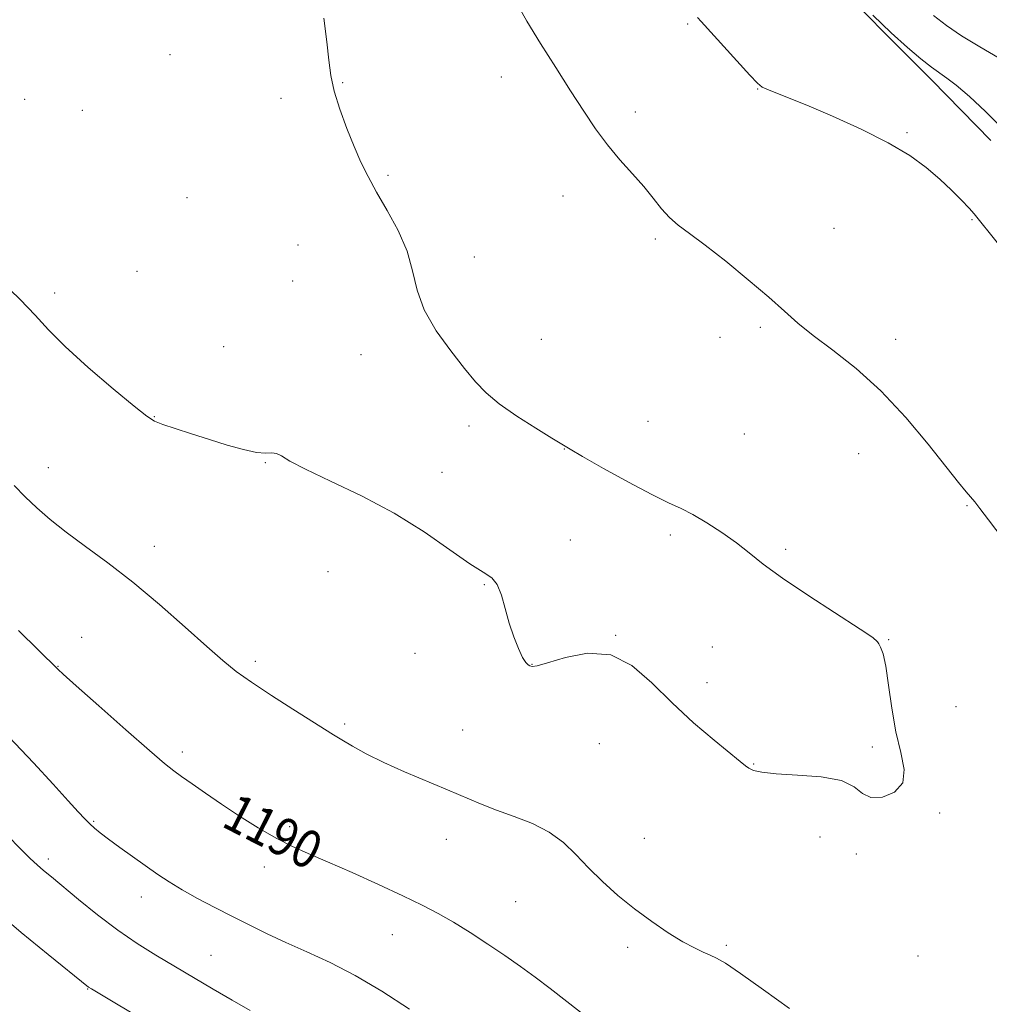
# Model space of a CAD drawing. Extents: x 2192300 to 2195200, y 342300 to 345200.
# Drawn here: x 2193528 to 2193733, y 343545 to 343753 of the extents above; entities that cross this region are included whole.
import ezdxf

# ---------------------------------------------------------------- set-up
doc = ezdxf.new("R2010")
doc.units = 0
doc.header["$MEASUREMENT"] = 0
for name, color, linetype, lineweight in [('DTM HARD BREAKLINE', 7, 'Continuous', 0), ('DTM SPOT ELEVATION', 2, 'Continuous', 13), ('INDEX CONTOUR', 41, 'Continuous', 13), ('INDEX CONTOUR LABEL', 244, 'Continuous', 0), ('INTERMEDIATE CONTOUR', 44, 'Continuous', 0)]:
    doc.layers.add(name, color=color, linetype=linetype, lineweight=lineweight)
doc.styles.add('Style-ITALICS', font='ITALICS.shx')

msp = doc.modelspace()

# ---------------------------------------------------------------- linework, layer by layer
at = {"layer": 'DTM HARD BREAKLINE'}
msp.add_polyline3d([(2193470.12, 344033.37, 1190.02), (2193498.3, 344001.01, 1190.1), (2193524.86, 343971.05, 1189.7), (2193539.37, 343950.27, 1189.82), (2193552.66, 343933.48, 1189.94), (2193565.55, 343915.9, 1190.3), (2193576.42, 343901.11, 1190.82), (2193586.9, 343886.72, 1190.58), (2193598.97, 343873.94, 1190.26), (2193613.46, 343857.57, 1190.22), (2193629.96, 343838.39, 1189.7), (2193642.85, 343820, 1188.9), (2193651.32, 343807.21, 1188.7), (2193666.6, 343792.84, 1188.66), (2193680.67, 343780.87, 1188.5), (2193689.52, 343771.68, 1188.3), (2193699.17, 343762.9, 1188.18), (2193712.85, 343748.93, 1188.18), (2193721.3, 343740.54, 1188.46), (2193733.77, 343727.77, 1188.7)], dxfattribs=at)
at = {"layer": 'DTM SPOT ELEVATION'}
for p in [(2193669.47, 343752.42, 1190.17), (2193559.73, 343745.97, 1195.29), (2193629.99, 343741.21, 1192.5), (2193596.38, 343739.97, 1193.89), (2193684.37, 343738.69, 1190.05), (2193528.92, 343736.48, 1195.67), (2193583.3, 343736.7, 1194.43), (2193541.13, 343734.14, 1195.57), (2193658.37, 343733.76, 1191.58), (2193716.04, 343729.41, 1189.85), (2193605.97, 343720.36, 1193.81), (2193643.07, 343716, 1192.61), (2193563.34, 343715.6, 1195.13), (2193729.76, 343710.92, 1190.13), (2193700.56, 343709.11, 1191.06), (2193586.89, 343705.61, 1194.93), (2193662.63, 343706.86, 1192.28), (2193624.27, 343703.04, 1193.51), (2193552.76, 343699.97, 1195.07), (2193585.74, 343697.95, 1195), (2193535.31, 343695.38, 1194.46), (2193684.91, 343688.13, 1192.29), (2193638.46, 343685.58, 1193.49), (2193676.37, 343685.99, 1192.59), (2193713.59, 343685.57, 1191.41), (2193571.12, 343684.05, 1195.03), (2193600.21, 343682.32, 1194.45), (2193556.38, 343669.17, 1194.06), (2193661.1, 343668.17, 1193.43), (2193623.13, 343667.18, 1194.21), (2193681.51, 343665.51, 1193.28), (2193643.33, 343662.33, 1194.02), (2193705.77, 343661.34, 1192.93), (2193533.94, 343658.35, 1192.7), (2193579.97, 343659.42, 1193.94), (2193617.42, 343657.41, 1194.38), (2193728.75, 343650.31, 1192.11), (2193644.63, 343643.05, 1194.2), (2193665.81, 343644.12, 1194.23), (2193556.42, 343641.67, 1192.61), (2193690.31, 343641.06, 1193.85), (2193593.25, 343636.29, 1193.38), (2193626.4, 343633.56, 1193.96), (2193541.02, 343622.37, 1190.79), (2193654.24, 343622.83, 1194.03), (2193674.72, 343620.32, 1194.51), (2193712.1, 343621.9, 1193.97), (2193611.68, 343619.03, 1193.43), (2193535.96, 343616.26, 1190.05), (2193577.83, 343617.31, 1192.34), (2193636.5, 343616.69, 1194.04), (2193673.59, 343612.77, 1194.44), (2193726.4, 343607.67, 1193.43), (2193596.8, 343604.01, 1192.25), (2193621.79, 343602.73, 1192.67), (2193650.77, 343599.87, 1193.19), (2193708.67, 343599.14, 1194.19), (2193562.33, 343598.06, 1190.43), (2193683.47, 343595.56, 1194.07), (2193722.95, 343585.11, 1193.89), (2193543.54, 343583.39, 1188.14), (2193585.09, 343582.22, 1190.34), (2193618.33, 343579.55, 1191.48), (2193660.29, 343579.8, 1192.85), (2193697.54, 343580.03, 1193.6), (2193705.25, 343576.41, 1193.84), (2193533.93, 343575.35, 1186.38), (2193579.71, 343573.66, 1189.45), (2193553.66, 343567.32, 1187.4), (2193633.05, 343566.33, 1190.98), (2193606.85, 343559.31, 1189.13), (2193656.79, 343556.66, 1191.56), (2193677.71, 343557.1, 1192.28), (2193568.42, 343554.94, 1186.9), (2193718.34, 343554.79, 1193.3), (2193542.27, 343547.82, 1183.93)]:
    msp.add_point(p, dxfattribs=at)
at = {"layer": 'INDEX CONTOUR'}
for points in [[(2193735.144, 343706.137, 1190), (2193730.228, 343712.199, 1190), (2193729.165, 343713.398, 1190), (2193727.58, 343715.085, 1190), (2193725.474, 343717.205, 1190), (2193722.968, 343719.561, 1190), (2193720.098, 343721.997, 1190), (2193716.575, 343724.536, 1190), (2193712.027, 343727.242, 1190), (2193706.313, 343730.113, 1190), (2193700.213, 343732.884, 1190), (2193694.734, 343735.223, 1190), (2193690.669, 343736.88, 1190), (2193686.263, 343738.594, 1190), (2193685.268, 343739.063, 1190), (2193684.318, 343739.871, 1190), (2193682.7, 343741.605, 1190), (2193672.364, 343752.954, 1190), (2193671.607, 343753.819, 1190)], [(2193527.634, 343623.836, 1190), (2193536.012, 343615.593, 1190), (2193537.116, 343614.587, 1190), (2193539.863, 343612.129, 1190), (2193544.678, 343607.846, 1190), (2193550.386, 343602.795, 1190), (2193555.411, 343598.386, 1190), (2193558.603, 343595.653, 1190), (2193560.532, 343594.114, 1190), (2193562.193, 343592.908, 1190), (2193564.402, 343591.336, 1190), (2193567.253, 343589.337, 1190), (2193570.66, 343587.01, 1190), (2193574.494, 343584.483, 1190), (2193578.459, 343581.998, 1190), (2193582.216, 343579.823, 1190), (2193585.588, 343578.117, 1190), (2193589.03, 343576.584, 1190), (2193593.159, 343574.814, 1190), (2193598.342, 343572.532, 1190), (2193603.957, 343569.997, 1190), (2193609.129, 343567.601, 1190), (2193613.232, 343565.619, 1190), (2193616.608, 343563.852, 1190), (2193619.846, 343561.983, 1190), (2193623.39, 343559.781, 1190), (2193627.107, 343557.361, 1190), (2193630.721, 343554.918, 1190), (2193634.036, 343552.596, 1190), (2193637.175, 343550.307, 1190), (2193640.341, 343547.907, 1190), (2193646.76, 343542.886, 1190)]]:
    msp.add_polyline3d(points, dxfattribs=at)
at = {"layer": 'INTERMEDIATE CONTOUR'}
for points in [[(2193736.422, 343643.199, 1192), (2193733.32, 343647.277, 1192), (2193731.425, 343649.741, 1192), (2193730.361, 343651.087, 1192), (2193728.579, 343653.232, 1192), (2193726.952, 343655.233, 1192), (2193720.491, 343663.357, 1192), (2193715.731, 343669.039, 1192), (2193710.491, 343674.634, 1192), (2193705.202, 343679.385, 1192), (2193700.272, 343683.259, 1192), (2193696.1, 343686.399, 1192), (2193692.885, 343689.006, 1192), (2193690.017, 343691.534, 1192), (2193686.683, 343694.495, 1192), (2193682.347, 343698.197, 1192), (2193677.577, 343702.128, 1192), (2193673.217, 343705.573, 1192), (2193669.91, 343708.022, 1192), (2193667.497, 343709.792, 1192), (2193665.617, 343711.404, 1192), (2193663.931, 343713.286, 1192), (2193662.198, 343715.49, 1192), (2193660.199, 343717.976, 1192), (2193657.792, 343720.702, 1192), (2193655.138, 343723.651, 1192), (2193652.477, 343726.809, 1192), (2193649.969, 343730.193, 1192), (2193647.45, 343733.95, 1192), (2193644.686, 343738.262, 1192), (2193641.544, 343743.186, 1192), (2193638.321, 343748.295, 1192), (2193635.421, 343753.041, 1192), (2193633.123, 343757.053, 1192)], [(2193523.817, 343698.073, 1194), (2193527.978, 343694.051, 1194), (2193531.132, 343690.701, 1194), (2193533.978, 343687.585, 1194), (2193537.526, 343684.031, 1194), (2193542.408, 343679.638, 1194), (2193547.712, 343675.108, 1194), (2193552.149, 343671.417, 1194), (2193554.827, 343669.261, 1194), (2193556.464, 343668.201, 1194), (2193558.182, 343667.519, 1194), (2193560.843, 343666.636, 1194), (2193564.287, 343665.532, 1194), (2193568.094, 343664.331, 1194), (2193571.868, 343663.163, 1194), (2193575.294, 343662.19, 1194), (2193578.076, 343661.585, 1194), (2193580.021, 343661.435, 1194), (2193581.336, 343661.484, 1194), (2193582.327, 343661.396, 1194), (2193583.379, 343660.87, 1194), (2193585.176, 343659.773, 1194), (2193588.482, 343658.014, 1194), (2193593.769, 343655.533, 1194), (2193600.353, 343652.409, 1194), (2193607.262, 343648.752, 1194), (2193613.634, 343644.759, 1194), (2193619.076, 343640.961, 1194), (2193623.309, 343637.975, 1194), (2193626.168, 343636.179, 1194), (2193627.965, 343634.99, 1194), (2193629.125, 343633.587, 1194), (2193630.025, 343631.353, 1194), (2193630.837, 343628.492, 1194), (2193631.685, 343625.414, 1194), (2193632.647, 343622.498, 1194), (2193633.63, 343619.996, 1194), (2193634.502, 343618.13, 1194), (2193635.161, 343617.039, 1194), (2193635.653, 343616.526, 1194), (2193636.054, 343616.312, 1194), (2193636.531, 343616.203, 1194), (2193637.586, 343616.348, 1194), (2193639.812, 343616.981, 1194), (2193643.568, 343618.134, 1194), (2193648.293, 343619.031, 1194), (2193653.199, 343618.695, 1194), (2193657.682, 343616.443, 1194), (2193661.901, 343612.772, 1194), (2193666.202, 343608.472, 1194), (2193670.766, 343604.26, 1194), (2193675.096, 343600.568, 1194), (2193680.613, 343596.033, 1194), (2193681.736, 343595.132, 1194), (2193682.499, 343594.629, 1194), (2193683.488, 343594.185, 1194), (2193685.232, 343593.772, 1194), (2193688.249, 343593.438, 1194), (2193692.757, 343593.179, 1194), (2193697.801, 343592.788, 1194), (2193702.12, 343591.999, 1194), (2193704.84, 343590.691, 1194), (2193706.58, 343589.302, 1194), (2193708.343, 343588.407, 1194), (2193710.804, 343588.475, 1194), (2193713.371, 343589.536, 1194), (2193715.129, 343591.515, 1194), (2193715.43, 343594.341, 1194), (2193714.699, 343597.968, 1194), (2193713.626, 343602.357, 1194), (2193712.764, 343607.342, 1194), (2193712.116, 343612.255, 1194), (2193711.545, 343616.296, 1194), (2193710.958, 343618.883, 1194), (2193710.419, 343620.284, 1194), (2193710.037, 343620.98, 1194), (2193709.741, 343621.469, 1194), (2193708.744, 343622.328, 1194), (2193706.084, 343624.152, 1194), (2193695.219, 343631.163, 1194), (2193689.622, 343634.912, 1194), (2193685.541, 343637.902, 1194), (2193682.545, 343640.296, 1194), (2193679.822, 343642.453, 1194), (2193676.757, 343644.634, 1194), (2193673.547, 343646.7, 1194), (2193670.59, 343648.416, 1194), (2193668.088, 343649.675, 1194), (2193665.452, 343650.905, 1194), (2193661.894, 343652.66, 1194), (2193656.978, 343655.281, 1194), (2193651.653, 343658.224, 1194), (2193647.222, 343660.726, 1194), (2193644.554, 343662.274, 1194), (2193642.801, 343663.342, 1194), (2193640.686, 343664.651, 1194), (2193637.306, 343666.724, 1194), (2193633.256, 343669.292, 1194), (2193629.504, 343671.889, 1194), (2193626.742, 343674.204, 1194), (2193624.543, 343676.557, 1194), (2193622.203, 343679.423, 1194), (2193619.252, 343683.129, 1194), (2193616.157, 343687.398, 1194), (2193613.626, 343691.804, 1194), (2193612.12, 343696.02, 1194), (2193611.152, 343700.126, 1194), (2193609.991, 343704.301, 1194), (2193608.113, 343708.642, 1194), (2193605.806, 343712.911, 1194), (2193603.554, 343716.788, 1194), (2193601.73, 343720.084, 1194), (2193600.211, 343723.142, 1194), (2193598.757, 343726.439, 1194), (2193597.205, 343730.29, 1194), (2193595.719, 343734.377, 1194), (2193594.541, 343738.218, 1194), (2193593.828, 343741.529, 1194), (2193593.397, 343744.788, 1194), (2193592.978, 343748.668, 1194), (2193592.341, 343753.646, 1194)], [(2193736.423, 343730.111, 1188), (2193732.67, 343733.899, 1188), (2193729.228, 343737.062, 1188), (2193726.428, 343739.439, 1188), (2193724.452, 343740.98, 1188), (2193721.217, 343743.312, 1188), (2193718.958, 343745.069, 1188), (2193716.079, 343747.485, 1188), (2193712.636, 343750.595, 1188), (2193708.783, 343754.308, 1188)], [(2193735.531, 343745.212, 1186), (2193731.484, 343747.569, 1186), (2193727.594, 343749.928, 1186), (2193724.384, 343752.095, 1186), (2193721.623, 343754.257, 1186)], [(2193526.66, 343654.614, 1192), (2193529.027, 343652.211, 1192), (2193531.508, 343649.847, 1192), (2193534.328, 343647.372, 1192), (2193537.708, 343644.679, 1192), (2193541.814, 343641.657, 1192), (2193546.58, 343638.167, 1192), (2193551.887, 343634.065, 1192), (2193557.529, 343629.346, 1192), (2193562.962, 343624.576, 1192), (2193567.559, 343620.461, 1192), (2193570.948, 343617.474, 1192), (2193573.794, 343615.166, 1192), (2193577.017, 343612.858, 1192), (2193581.227, 343610.069, 1192), (2193585.791, 343607.146, 1192), (2193594.378, 343601.739, 1192), (2193596.154, 343600.65, 1192), (2193598.418, 343599.303, 1192), (2193601.354, 343597.682, 1192), (2193605.045, 343595.852, 1192), (2193609.465, 343593.89, 1192), (2193618.559, 343590.086, 1192), (2193625.594, 343587.062, 1192), (2193628.975, 343585.734, 1192), (2193632.731, 343584.398, 1192), (2193636.599, 343582.909, 1192), (2193640.168, 343581.108, 1192), (2193643.162, 343578.885, 1192), (2193645.81, 343576.313, 1192), (2193648.474, 343573.512, 1192), (2193651.444, 343570.595, 1192), (2193654.721, 343567.662, 1192), (2193658.236, 343564.803, 1192), (2193661.882, 343562.12, 1192), (2193665.398, 343559.754, 1192), (2193668.487, 343557.854, 1192), (2193670.927, 343556.517, 1192), (2193672.807, 343555.618, 1192), (2193674.289, 343554.98, 1192), (2193675.638, 343554.36, 1192), (2193677.523, 343553.263, 1192), (2193680.707, 343551.125, 1192), (2193685.587, 343547.664, 1192), (2193691.07, 343543.703, 1192)], [(2193525.556, 343601.292, 1188), (2193530.764, 343595.807, 1188), (2193534.977, 343591.221, 1188), (2193538.147, 343587.712, 1188), (2193540.293, 343585.364, 1188), (2193541.702, 343583.879, 1188), (2193542.723, 343582.863, 1188), (2193543.698, 343581.956, 1188), (2193544.917, 343580.93, 1188), (2193546.662, 343579.593, 1188), (2193549.095, 343577.828, 1188), (2193557.185, 343572.119, 1188), (2193559.592, 343570.508, 1188), (2193562.301, 343568.854, 1188), (2193565.576, 343567.033, 1188), (2193569.238, 343565.106, 1188), (2193572.992, 343563.182, 1188), (2193576.637, 343561.339, 1188), (2193580.328, 343559.531, 1188), (2193584.311, 343557.68, 1188), (2193588.777, 343555.698, 1188), (2193593.706, 343553.423, 1188), (2193599.023, 343550.68, 1188), (2193604.65, 343547.348, 1188), (2193610.484, 343543.514, 1188)], [(2193518.606, 343587.053, 1186), (2193528.245, 343577.344, 1186), (2193530.106, 343575.525, 1186), (2193531.579, 343574.148, 1186), (2193532.939, 343572.954, 1186), (2193534.589, 343571.571, 1186), (2193540.337, 343566.797, 1186), (2193544.396, 343563.518, 1186), (2193548.663, 343560.279, 1186), (2193552.764, 343557.468, 1186), (2193556.733, 343554.989, 1186), (2193568.883, 343547.776, 1186), (2193572.904, 343545.442, 1186), (2193576.74, 343543.281, 1186)], [(2193522.531, 343564.571, 1184), (2193528.178, 343559.831, 1184), (2193533.916, 343555.142, 1184), (2193542.486, 343548.241, 1184), (2193543.079, 343547.871, 1184), (2193580.999, 343525.151, 1184)]]:
    msp.add_polyline3d(points, dxfattribs=at)

# ---------------------------------------------------------------- texts
at = {"layer": 'INDEX CONTOUR LABEL', "style": 'Style-ITALICS', "width": 0.875}
msp.add_text('1190', height=8, rotation=333, dxfattribs=at).set_placement((2193570.344, 343582.458, 1190))

doc.saveas('drawing.dxf')
